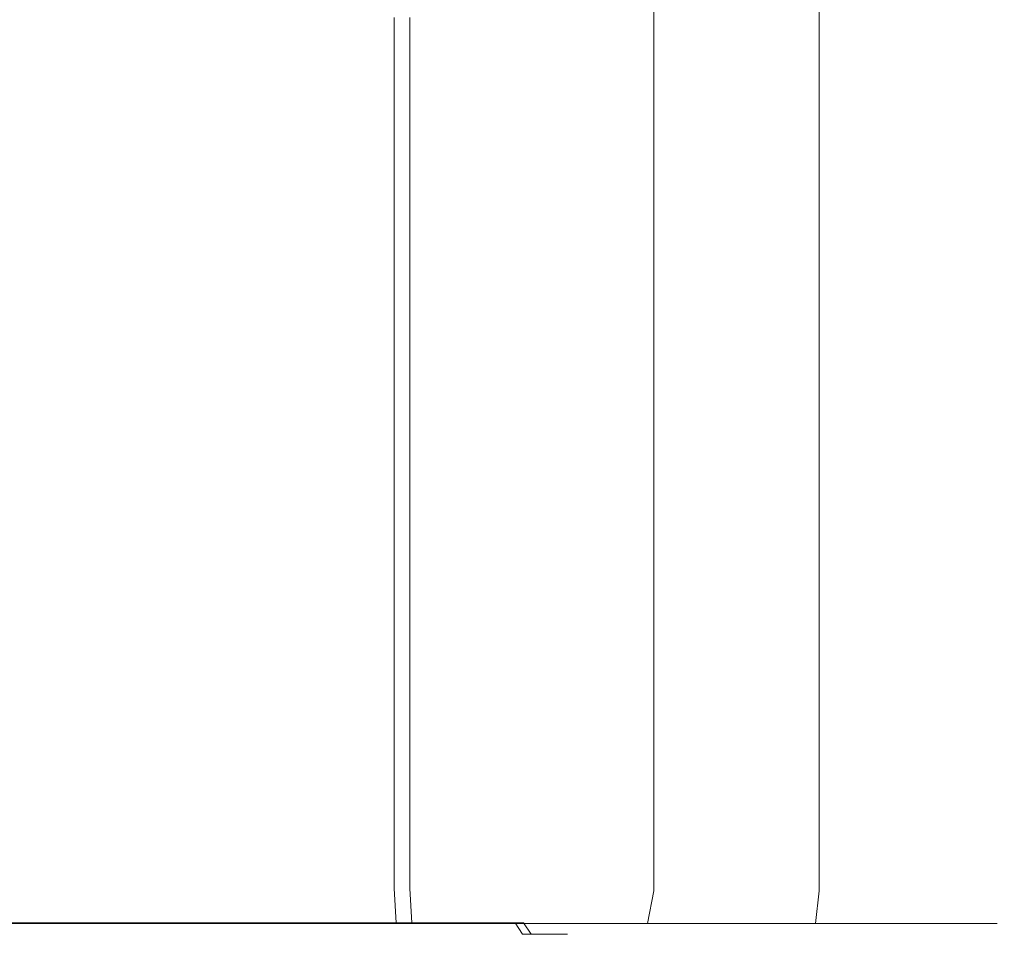
# Model space of a CAD drawing. Extents: x -977 to 0, y -803 to 0.
# Drawn here: x -9 to 0, y -642 to -634 of the extents above; entities that cross this region are included whole.
import ezdxf

# ---------------------------------------------------------------- set-up
doc = ezdxf.new("R2010")
doc.units = 0
doc.header["$LTSCALE"] = 500
doc.header["$MEASUREMENT"] = 0
doc.layers.add('CHROM', color=253, linetype='Continuous')

msp = doc.modelspace()

# ---------------------------------------------------------------- linework, layer by layer
at = {"layer": 'CHROM', "lineweight": 0}
for points, invisible_edges in [([(-11.3303, -633.8552, 1883.343), (-11.3303, -628.3412, 1883.343), (-6.5113, -628.3412, 1883.457), (-6.5113, -633.8552, 1883.457)], 15), ([(-8.2363, -633.8552, 1909.554), (-8.2363, -628.3412, 1909.554), (-10.7053, -628.3412, 1909.84), (-10.7053, -633.8552, 1909.84)], 15), ([(-8.2363, -633.8552, 1909.554), (-6.3953, -633.8552, 1908.998), (-6.3953, -628.3412, 1908.998), (-8.2363, -628.3412, 1909.554)], 15), ([(-4.0003, -633.8552, 1883.8019), (-6.5113, -633.8552, 1883.457), (-6.5113, -628.3412, 1883.457), (-4.0003, -628.3412, 1883.8019)], 15), ([(-4.7003, -633.8552, 1908.09), (-4.7003, -628.3412, 1908.09), (-6.3953, -628.3412, 1908.998), (-6.3953, -633.8552, 1908.998)], 15), ([(-4.7003, -633.8552, 1908.09), (-3.2133, -633.8552, 1906.871), (-3.2133, -628.3412, 1906.871), (-4.7003, -628.3412, 1908.09)], 13), ([(-4.0003, -633.8552, 1883.8019), (-4.0003, -628.3412, 1883.8019), (-2.7643, -628.3412, 1884.3659), (-2.7643, -633.8552, 1884.3659)], 15), ([(-1.9944, -633.8552, 1905.384), (-1.9944, -628.3412, 1905.384), (-3.2133, -628.3412, 1906.871), (-3.2133, -633.8552, 1906.871)], 15), ([(-1.7683, -633.8552, 1885.137), (-2.7643, -633.8552, 1884.3659), (-2.7643, -628.3412, 1884.3659), (-1.7683, -628.3412, 1885.137)], 7), ([(-1.9944, -633.8552, 1905.384), (-1.0863, -633.8552, 1903.6889), (-1.0863, -628.3412, 1903.6889), (-1.9944, -628.3412, 1905.384)], 15), ([(-1.7683, -633.8552, 1885.137), (-1.7683, -628.3412, 1885.137), (-1.0193, -628.3412, 1886.045), (-1.0193, -633.8552, 1886.045)], 15), ([(-0.5303, -633.8552, 1901.848), (-0.5303, -628.3412, 1901.848), (-1.0863, -628.3412, 1903.6889), (-1.0863, -633.8552, 1903.6889)], 15), ([(-0.5213, -633.8552, 1887.018), (-1.0193, -633.8552, 1886.045), (-1.0193, -628.3412, 1886.045), (-0.5213, -628.3412, 1887.018)], 15), ([(-0.5303, -633.8552, 1901.848), (-0.2442, -633.8552, 1898.924), (-0.2442, -628.3412, 1898.924), (-0.5303, -628.3412, 1901.848)], 15), ([(-0.5213, -633.8552, 1887.018), (-0.5213, -628.3412, 1887.018), (-0.2423, -628.3412, 1889.262), (-0.2423, -633.8552, 1889.262)], 15), ([(-0.1493, -633.8552, 1893.9799), (-0.1493, -628.3412, 1893.9799), (-0.2442, -628.3412, 1898.924), (-0.2442, -633.8552, 1898.924)], 15), ([(-0.1493, -633.8552, 1893.9799), (-0.2423, -633.8552, 1889.262), (-0.2423, -628.3412, 1889.262), (-0.1493, -628.3412, 1893.9799)], 15), ([(-8.6653, -633.8152, 1905.232), (-8.6653, -639.3292, 1905.232), (-9.6223, -639.3292, 1905.252), (-9.6223, -633.8152, 1905.252)], 15), ([(-8.8672, -633.8152, 1886.9929), (-8.8672, -639.3292, 1886.9929), (-7.9233, -639.3292, 1887.15), (-7.9233, -633.8152, 1887.15)], 15), ([(-8.6653, -633.8152, 1905.232), (-7.7283, -633.8152, 1905.0389), (-7.7283, -639.3292, 1905.0389), (-8.6653, -639.3292, 1905.232)], 15), ([(-7.0253, -633.8152, 1887.4789), (-7.9233, -633.8152, 1887.15), (-7.9233, -639.3292, 1887.15), (-7.0253, -639.3292, 1887.4789)], 15), ([(-6.8433, -633.8152, 1904.675), (-6.8433, -639.3292, 1904.675), (-7.7283, -639.3292, 1905.0389), (-7.7283, -633.8152, 1905.0389)], 15), ([(-7.0253, -633.8152, 1887.4789), (-7.0253, -639.3292, 1887.4789), (-6.2012, -639.3292, 1887.9659), (-6.2012, -633.8152, 1887.9659)], 15), ([(-6.8433, -633.8152, 1904.675), (-6.0392, -633.8152, 1904.156), (-6.0392, -639.3292, 1904.156), (-6.8433, -639.3292, 1904.675)], 15), ([(-5.4823, -633.8152, 1888.5969), (-6.2012, -633.8152, 1887.9659), (-6.2012, -639.3292, 1887.9659), (-5.4823, -639.3292, 1888.5969)], 15), ([(-5.3453, -633.8152, 1903.497), (-5.3453, -639.3292, 1903.497), (-6.0392, -639.3292, 1904.156), (-6.0392, -633.8152, 1904.156)], 14), ([(-5.4823, -633.8152, 1888.5969), (-5.4823, -639.3292, 1888.5969), (-4.8903, -639.3292, 1889.349), (-4.8903, -633.8152, 1889.349)], 14), ([(-5.3453, -633.8152, 1903.497), (-4.7833, -633.8152, 1902.723), (-4.7833, -639.3292, 1902.723), (-5.3453, -639.3292, 1903.497)], 15), ([(-4.4473, -633.8152, 1890.197), (-4.8903, -633.8152, 1889.349), (-4.8903, -639.3292, 1889.349), (-4.4473, -639.3292, 1890.197)], 15), ([(-4.3742, -633.8152, 1901.858), (-4.3742, -639.3292, 1901.858), (-4.7833, -639.3292, 1902.723), (-4.7833, -633.8152, 1902.723)], 15), ([(-4.4473, -633.8152, 1890.197), (-4.4473, -639.3292, 1890.197), (-4.1673, -639.3292, 1892.101), (-4.1673, -633.8152, 1892.101)], 15), ([(-4.3742, -633.8152, 1901.858), (-4.1303, -633.8152, 1899.943), (-4.1303, -639.3292, 1899.943), (-4.3742, -639.3292, 1901.858)], 15), ([(-4.0613, -633.8152, 1896.0209), (-4.1673, -633.8152, 1892.101), (-4.1673, -639.3292, 1892.101), (-4.0613, -639.3292, 1896.0209)], 15), ([(-4.0613, -633.8152, 1896.0209), (-4.0613, -639.3292, 1896.0209), (-4.1303, -639.3292, 1899.943), (-4.1303, -633.8152, 1899.943)], 15), ([(-11.3303, -633.8552, 1883.343), (-6.5113, -633.8552, 1883.457), (-6.5113, -639.3642, 1883.457), (-11.3303, -639.3642, 1883.343)], 15), ([(-8.2363, -633.8552, 1909.554), (-10.7053, -633.8552, 1909.84), (-10.7053, -639.3642, 1909.84), (-8.2363, -639.3642, 1909.554)], 15), ([(-8.2363, -633.8552, 1909.554), (-8.2363, -639.3642, 1909.554), (-6.3953, -639.3642, 1908.998), (-6.3953, -633.8552, 1908.998)], 15), ([(-4.0003, -633.8552, 1883.8019), (-4.0003, -639.3642, 1883.8019), (-6.5113, -639.3642, 1883.457), (-6.5113, -633.8552, 1883.457)], 15), ([(-4.7003, -633.8552, 1908.09), (-6.3953, -633.8552, 1908.998), (-6.3953, -639.3642, 1908.998), (-4.7003, -639.3642, 1908.09)], 15), ([(-4.7003, -633.8552, 1908.09), (-4.7003, -639.3642, 1908.09), (-3.2133, -639.3642, 1906.8711), (-3.2133, -633.8552, 1906.871)], 11), ([(-4.0003, -633.8552, 1883.8019), (-2.7643, -633.8552, 1884.3659), (-2.7643, -639.3642, 1884.3659), (-4.0003, -639.3642, 1883.8019)], 15), ([(-1.9944, -633.8552, 1905.384), (-3.2133, -633.8552, 1906.871), (-3.2133, -639.3642, 1906.8711), (-1.9944, -639.3642, 1905.384)], 15), ([(-1.7683, -633.8552, 1885.137), (-1.7683, -639.3642, 1885.137), (-2.7643, -639.3642, 1884.3659), (-2.7643, -633.8552, 1884.3659)], 14), ([(-1.9944, -633.8552, 1905.384), (-1.9944, -639.3642, 1905.384), (-1.0863, -639.3642, 1903.6889), (-1.0863, -633.8552, 1903.6889)], 15), ([(-1.7683, -633.8552, 1885.137), (-1.0193, -633.8552, 1886.045), (-1.0193, -639.3642, 1886.045), (-1.7683, -639.3642, 1885.137)], 15), ([(-0.5303, -633.8552, 1901.848), (-1.0863, -633.8552, 1903.6889), (-1.0863, -639.3642, 1903.6889), (-0.5303, -639.3642, 1901.848)], 15), ([(-0.5213, -633.8552, 1887.018), (-0.5213, -639.3642, 1887.018), (-1.0193, -639.3642, 1886.045), (-1.0193, -633.8552, 1886.045)], 15), ([(-0.5303, -633.8552, 1901.848), (-0.5303, -639.3642, 1901.848), (-0.2442, -639.3642, 1898.924), (-0.2442, -633.8552, 1898.924)], 15), ([(-0.5213, -633.8552, 1887.018), (-0.2423, -633.8552, 1889.262), (-0.2423, -639.3642, 1889.262), (-0.5213, -639.3642, 1887.018)], 15), ([(-0.1493, -633.8552, 1893.9799), (-0.2442, -633.8552, 1898.924), (-0.2442, -639.3642, 1898.924), (-0.1493, -639.3642, 1893.9799)], 15), ([(-0.1493, -633.8552, 1893.9799), (-0.1493, -639.3642, 1893.9799), (-0.2423, -639.3642, 1889.262), (-0.2423, -633.8552, 1889.262)], 15), ([(-11.3303, -641.4542, 1883.343), (-11.3303, -639.3642, 1883.343), (-6.5113, -639.3642, 1883.457), (-6.5113, -641.4542, 1883.457)], 15), ([(-8.2363, -641.4542, 1909.554), (-8.2363, -639.3642, 1909.554), (-10.7053, -639.3642, 1909.84), (-10.7053, -641.4542, 1909.84)], 15), ([(-8.6653, -641.4342, 1905.232), (-9.6223, -641.4342, 1905.252), (-9.6223, -639.3292, 1905.252), (-8.6653, -639.3292, 1905.232)], 15), ([(-8.8672, -641.4342, 1886.9929), (-7.9233, -641.4342, 1887.15), (-7.9233, -639.3292, 1887.15), (-8.8672, -639.3292, 1886.9929)], 15), ([(-8.6653, -641.4342, 1905.232), (-8.6653, -639.3292, 1905.232), (-7.7283, -639.3292, 1905.0389), (-7.7283, -641.4342, 1905.0389)], 15), ([(-8.2363, -641.4542, 1909.554), (-6.3953, -641.4542, 1908.998), (-6.3953, -639.3642, 1908.998), (-8.2363, -639.3642, 1909.554)], 15), ([(-7.0253, -641.4342, 1887.4789), (-7.0253, -639.3292, 1887.4789), (-7.9233, -639.3292, 1887.15), (-7.9233, -641.4342, 1887.15)], 15), ([(-6.8433, -641.4342, 1904.675), (-7.7283, -641.4342, 1905.0389), (-7.7283, -639.3292, 1905.0389), (-6.8433, -639.3292, 1904.675)], 15), ([(-7.0253, -641.4342, 1887.4789), (-6.2012, -641.4342, 1887.9659), (-6.2012, -639.3292, 1887.9659), (-7.0253, -639.3292, 1887.4789)], 15), ([(-6.8433, -641.4342, 1904.675), (-6.8433, -639.3292, 1904.675), (-6.0392, -639.3292, 1904.156), (-6.0392, -641.4342, 1904.156)], 15), ([(-4.0003, -641.4542, 1883.8019), (-6.5113, -641.4542, 1883.457), (-6.5113, -639.3642, 1883.457), (-4.0003, -639.3642, 1883.8019)], 15), ([(-4.7003, -641.4542, 1908.09), (-4.7003, -639.3642, 1908.09), (-6.3953, -639.3642, 1908.998), (-6.3953, -641.4542, 1908.998)], 15), ([(-5.4823, -641.4342, 1888.5969), (-5.4823, -639.3292, 1888.5969), (-6.2012, -639.3292, 1887.9659), (-6.2012, -641.4342, 1887.9659)], 15), ([(-5.3453, -641.4342, 1903.497), (-6.0392, -641.4342, 1904.156), (-6.0392, -639.3292, 1904.156), (-5.3453, -639.3292, 1903.497)], 7), ([(-5.4823, -641.4342, 1888.5969), (-4.8903, -641.4342, 1889.349), (-4.8903, -639.3292, 1889.349), (-5.4823, -639.3292, 1888.5969)], 7), ([(-5.3453, -641.4342, 1903.497), (-5.3453, -639.3292, 1903.497), (-4.7833, -639.3292, 1902.723), (-4.7833, -641.4342, 1902.723)], 15), ([(-4.4473, -641.4342, 1890.197), (-4.4473, -639.3292, 1890.197), (-4.8903, -639.3292, 1889.349), (-4.8903, -641.4342, 1889.349)], 15), ([(-4.3742, -641.4342, 1901.858), (-4.7833, -641.4342, 1902.723), (-4.7833, -639.3292, 1902.723), (-4.3742, -639.3292, 1901.858)], 15), ([(-4.7003, -641.4542, 1908.09), (-3.2133, -641.4542, 1906.8711), (-3.2133, -639.3642, 1906.8711), (-4.7003, -639.3642, 1908.09)], 13), ([(-4.4473, -641.4342, 1890.197), (-4.1673, -641.4342, 1892.101), (-4.1673, -639.3292, 1892.101), (-4.4473, -639.3292, 1890.197)], 15), ([(-4.3742, -641.4342, 1901.858), (-4.3742, -639.3292, 1901.858), (-4.1303, -639.3292, 1899.943), (-4.1303, -641.4342, 1899.943)], 15), ([(-4.0613, -641.4342, 1896.0209), (-4.0613, -639.3292, 1896.0209), (-4.1673, -639.3292, 1892.101), (-4.1673, -641.4342, 1892.101)], 15), ([(-4.0613, -641.4342, 1896.0209), (-4.1303, -641.4342, 1899.943), (-4.1303, -639.3292, 1899.943), (-4.0613, -639.3292, 1896.0209)], 15), ([(-4.0003, -641.4542, 1883.8019), (-4.0003, -639.3642, 1883.8019), (-2.7643, -639.3642, 1884.3659), (-2.7643, -641.4542, 1884.3659)], 15), ([(-1.9944, -641.4542, 1905.384), (-1.9944, -639.3642, 1905.384), (-3.2133, -639.3642, 1906.8711), (-3.2133, -641.4542, 1906.8711)], 15), ([(-1.7683, -641.4542, 1885.137), (-2.7643, -641.4542, 1884.3659), (-2.7643, -639.3642, 1884.3659), (-1.7683, -639.3642, 1885.137)], 7), ([(-1.9944, -641.4542, 1905.384), (-1.0863, -641.4542, 1903.6889), (-1.0863, -639.3642, 1903.6889), (-1.9944, -639.3642, 1905.384)], 15), ([(-1.7683, -641.4542, 1885.137), (-1.7683, -639.3642, 1885.137), (-1.0193, -639.3642, 1886.045), (-1.0193, -641.4542, 1886.045)], 15), ([(-0.5303, -641.4542, 1901.848), (-0.5303, -639.3642, 1901.848), (-1.0863, -639.3642, 1903.6889), (-1.0863, -641.4542, 1903.6889)], 15), ([(-0.5213, -641.4542, 1887.018), (-1.0193, -641.4542, 1886.045), (-1.0193, -639.3642, 1886.045), (-0.5213, -639.3642, 1887.018)], 15), ([(-0.5303, -641.4542, 1901.848), (-0.2442, -641.4542, 1898.924), (-0.2442, -639.3642, 1898.924), (-0.5303, -639.3642, 1901.848)], 15), ([(-0.5213, -641.4542, 1887.018), (-0.5213, -639.3642, 1887.018), (-0.2423, -639.3642, 1889.262), (-0.2423, -641.4542, 1889.262)], 15), ([(-0.1493, -641.4542, 1893.9799), (-0.1493, -639.3642, 1893.9799), (-0.2442, -639.3642, 1898.924), (-0.2442, -641.4542, 1898.924)], 15), ([(-0.1493, -641.4542, 1893.9799), (-0.2423, -641.4542, 1889.262), (-0.2423, -639.3642, 1889.262), (-0.1493, -639.3642, 1893.9799)], 15), ([(-11.3303, -641.4542, 1883.343), (-6.5113, -641.4542, 1883.457), (-6.5113, -641.7392, 1883.52), (-11.3303, -641.7392, 1883.405)], 15), ([(-8.2363, -641.4542, 1909.554), (-10.7053, -641.4542, 1909.84), (-10.7053, -641.7392, 1909.7769), (-8.2363, -641.7392, 1909.492)], 15), ([(-8.6653, -641.4342, 1905.232), (-8.6623, -641.7342, 1905.272), (-9.6233, -641.7342, 1905.2919), (-9.6223, -641.4342, 1905.252)], 15), ([(-8.8672, -641.4342, 1886.9929), (-8.8663, -641.7342, 1886.951), (-7.9173, -641.7342, 1887.108), (-7.9233, -641.4342, 1887.15)], 15), ([(-8.6653, -641.4342, 1905.232), (-7.7283, -641.4342, 1905.0389), (-7.7213, -641.7342, 1905.0779), (-8.6623, -641.7342, 1905.272)], 15), ([(-8.2363, -641.4542, 1909.554), (-8.2363, -641.7392, 1909.492), (-6.4033, -641.7392, 1908.9429), (-6.3953, -641.4542, 1908.998)], 15), ([(-7.0253, -641.4342, 1887.4789), (-7.9233, -641.4342, 1887.15), (-7.9173, -641.7342, 1887.108), (-7.0153, -641.7342, 1887.4389)], 15), ([(-6.8433, -641.4342, 1904.675), (-6.8323, -641.7342, 1904.713), (-7.7213, -641.7342, 1905.0779), (-7.7283, -641.4342, 1905.0389)], 15), ([(-7.0253, -641.4342, 1887.4789), (-7.0153, -641.7342, 1887.4389), (-6.1873, -641.7342, 1887.9279), (-6.2012, -641.4342, 1887.9659)], 15), ([(-6.8433, -641.4342, 1904.675), (-6.0392, -641.4342, 1904.156), (-6.0253, -641.7342, 1904.1909), (-6.8323, -641.7342, 1904.713)], 15), ([(-4.0003, -641.4542, 1883.8019), (-4.0003, -641.7392, 1883.865), (-6.5113, -641.7392, 1883.52), (-6.5113, -641.4542, 1883.457)], 15), ([(-4.7003, -641.4542, 1908.09), (-6.3953, -641.4542, 1908.998), (-6.4033, -641.7392, 1908.9429), (-4.7324, -641.7392, 1908.0579)], 15), ([(-5.4823, -641.4342, 1888.5969), (-6.2012, -641.4342, 1887.9659), (-6.1873, -641.7342, 1887.9279), (-5.4653, -641.7342, 1888.562)], 15), ([(-5.3453, -641.4342, 1903.497), (-5.3283, -641.7342, 1903.5289), (-6.0253, -641.7342, 1904.1909), (-6.0392, -641.4342, 1904.156)], 14), ([(-5.4823, -641.4342, 1888.5969), (-5.4653, -641.7342, 1888.562), (-4.8703, -641.7342, 1889.317), (-4.8903, -641.4342, 1889.349)], 14), ([(-5.3453, -641.4342, 1903.497), (-4.7833, -641.4342, 1902.723), (-4.7633, -641.7342, 1902.752), (-5.3283, -641.7342, 1903.5289)], 15), ([(-4.4473, -641.4342, 1890.197), (-4.8903, -641.4342, 1889.349), (-4.8703, -641.7342, 1889.317), (-4.4263, -641.7342, 1890.1689)], 15), ([(-4.3742, -641.4342, 1901.858), (-4.3523, -641.7342, 1901.883), (-4.7633, -641.7342, 1902.752), (-4.7833, -641.4342, 1902.723)], 15), ([(-4.7003, -641.4542, 1908.09), (-4.7324, -641.7392, 1908.0579), (-3.2673, -641.7392, 1906.863), (-3.2133, -641.4542, 1906.8711)], 11), ([(-4.4473, -641.4342, 1890.197), (-4.4263, -641.7342, 1890.1689), (-4.1443, -641.7342, 1892.082), (-4.1673, -641.4342, 1892.101)], 15), ([(-4.3742, -641.4342, 1901.858), (-4.1303, -641.4342, 1899.943), (-4.1063, -641.7342, 1899.959), (-4.3523, -641.7342, 1901.883)], 15), ([(-4.0613, -641.4342, 1896.0209), (-4.1673, -641.4342, 1892.101), (-4.1443, -641.7342, 1892.082), (-4.0372, -641.7342, 1896.019)], 15), ([(-4.0613, -641.4342, 1896.0209), (-4.0372, -641.7342, 1896.019), (-4.1063, -641.7342, 1899.959), (-4.1303, -641.4342, 1899.943)], 15), ([(-4.0003, -641.4542, 1883.8019), (-2.7643, -641.4542, 1884.3659), (-2.7723, -641.7392, 1884.4199), (-4.0003, -641.7392, 1883.865)], 15), ([(-1.9944, -641.4542, 1905.384), (-3.2133, -641.4542, 1906.8711), (-3.2673, -641.7392, 1906.863), (-2.0573, -641.7392, 1905.384)], 15), ([(-1.7683, -641.4542, 1885.137), (-1.8003, -641.7392, 1885.168), (-2.7723, -641.7392, 1884.4199), (-2.7643, -641.4542, 1884.3659)], 14), ([(-1.9944, -641.4542, 1905.384), (-2.0573, -641.7392, 1905.384), (-1.1493, -641.7392, 1903.6889), (-1.0863, -641.4542, 1903.6889)], 15), ([(-1.7683, -641.4542, 1885.137), (-1.0193, -641.4542, 1886.045), (-1.0743, -641.7392, 1886.053), (-1.8003, -641.7392, 1885.168)], 15), ([(-0.5303, -641.4542, 1901.848), (-1.0863, -641.4542, 1903.6889), (-1.1493, -641.7392, 1903.6889), (-0.5923, -641.7392, 1901.848)], 15), ([(-0.5213, -641.4542, 1887.018), (-0.5843, -641.7392, 1887.018), (-1.0743, -641.7392, 1886.053), (-1.0193, -641.4542, 1886.045)], 15), ([(-0.5303, -641.4542, 1901.848), (-0.5923, -641.7392, 1901.848), (-0.3073, -641.7392, 1898.924), (-0.2442, -641.4542, 1898.924)], 15), ([(-0.5213, -641.4542, 1887.018), (-0.2423, -641.4542, 1889.262), (-0.3053, -641.7392, 1889.262), (-0.5843, -641.7392, 1887.018)], 15), ([(-0.1493, -641.4542, 1893.9799), (-0.2442, -641.4542, 1898.924), (-0.3073, -641.7392, 1898.924), (-0.2123, -641.7392, 1893.9799)], 15), ([(-0.1493, -641.4542, 1893.9799), (-0.2123, -641.7392, 1893.9799), (-0.3053, -641.7392, 1889.262), (-0.2423, -641.4542, 1889.262)], 15), ([(-8.6553, -641.8343, 1905.393), (-9.6293, -641.8343, 1905.4129), (-9.6233, -641.7342, 1905.2919), (-8.6623, -641.7342, 1905.272)], 11), ([(-8.8603, -641.8343, 1886.8239), (-7.8993, -641.8343, 1886.9829), (-7.9173, -641.7342, 1887.108), (-8.8663, -641.7342, 1886.951)], 11), ([(-8.6553, -641.8343, 1905.393), (-8.6623, -641.7342, 1905.272), (-7.7213, -641.7342, 1905.0779), (-7.7003, -641.8343, 1905.196)], 13), ([(-6.9853, -641.8343, 1887.3179), (-7.0153, -641.7342, 1887.4389), (-7.9173, -641.7342, 1887.108), (-7.8993, -641.8343, 1886.9829)], 13), ([(-6.7993, -641.8343, 1904.825), (-7.7003, -641.8343, 1905.196), (-7.7213, -641.7342, 1905.0779), (-6.8323, -641.7342, 1904.713)], 11), ([(-6.9853, -641.8343, 1887.3179), (-6.1463, -641.8343, 1887.814), (-6.1873, -641.7342, 1887.9279), (-7.0153, -641.7342, 1887.4389)], 11), ([(-6.7993, -641.8343, 1904.825), (-6.8323, -641.7342, 1904.713), (-6.0253, -641.7342, 1904.1909), (-5.9813, -641.8343, 1904.297)], 13), ([(-5.4143, -641.8343, 1888.457), (-5.4653, -641.7342, 1888.562), (-6.1873, -641.7342, 1887.9279), (-6.1463, -641.8343, 1887.814)], 13), ([(-5.2753, -641.8343, 1903.626), (-5.9813, -641.8343, 1904.297), (-6.0253, -641.7342, 1904.1909), (-5.3283, -641.7342, 1903.5289)], 11), ([(-5.4143, -641.8343, 1888.457), (-4.8113, -641.8343, 1889.2219), (-4.8703, -641.7342, 1889.317), (-5.4653, -641.7342, 1888.562)], 11), ([(-5.2753, -641.8343, 1903.626), (-5.3283, -641.7342, 1903.5289), (-4.7633, -641.7342, 1902.752), (-4.7023, -641.8343, 1902.838)], 13), ([(-4.3613, -641.8343, 1890.0859), (-4.4263, -641.7342, 1890.1689), (-4.8703, -641.7342, 1889.317), (-4.8113, -641.8343, 1889.2219)], 13), ([(-4.2863, -641.8343, 1901.9569), (-4.7023, -641.8343, 1902.838), (-4.7633, -641.7342, 1902.752), (-4.3523, -641.7342, 1901.883)], 3), ([(-4.3613, -641.8343, 1890.0859), (-4.0753, -641.8343, 1892.0239), (-4.1443, -641.7342, 1892.082), (-4.4263, -641.7342, 1890.1689)], 7), ([(-4.2863, -641.8343, 1901.9569), (-4.3523, -641.7342, 1901.883), (-4.1063, -641.7342, 1899.959), (-4.0372, -641.8343, 1900.008)], 15), ([(-3.9673, -641.8343, 1896.015), (-4.0372, -641.7342, 1896.019), (-4.1443, -641.7342, 1892.082), (-4.0753, -641.8343, 1892.0239)], 15), ([(-3.9673, -641.8343, 1896.015), (-4.0372, -641.8343, 1900.008), (-4.1063, -641.7342, 1899.959), (-4.0372, -641.7342, 1896.019)], 15), ([(-11.3303, -641.8343, 1883.593), (-11.3303, -641.7392, 1883.405), (-6.5113, -641.7392, 1883.52), (-6.5113, -641.8343, 1883.707)], 13), ([(-8.2363, -641.8343, 1909.3039), (-8.2363, -641.7392, 1909.492), (-10.7053, -641.7392, 1909.7769), (-10.7053, -641.8343, 1909.59)], 13), ([(-8.2363, -641.8343, 1909.3039), (-6.4263, -641.8343, 1908.7789), (-6.4033, -641.7392, 1908.9429), (-8.2363, -641.7392, 1909.492)], 11), ([(-4.0003, -641.8343, 1884.0519), (-6.5113, -641.8343, 1883.707), (-6.5113, -641.7392, 1883.52), (-4.0003, -641.7392, 1883.865)], 11), ([(-4.8253, -641.8343, 1907.965), (-4.7324, -641.7392, 1908.0579), (-6.4033, -641.7392, 1908.9429), (-6.4263, -641.8343, 1908.7789)], 13), ([(-4.8253, -641.8343, 1907.965), (-3.4313, -641.8343, 1906.84), (-3.2673, -641.7392, 1906.863), (-4.7324, -641.7392, 1908.0579)], 11), ([(-4.0003, -641.8343, 1884.0519), (-4.0003, -641.7392, 1883.865), (-2.7723, -641.7392, 1884.4199), (-2.7953, -641.8343, 1884.584)], 13), ([(-2.2443, -641.8343, 1905.384), (-2.0573, -641.7392, 1905.384), (-3.2673, -641.7392, 1906.863), (-3.4313, -641.8343, 1906.84)], 13), ([(-1.8933, -641.8343, 1885.2619), (-2.7953, -641.8343, 1884.584), (-2.7723, -641.7392, 1884.4199), (-1.8003, -641.7392, 1885.168)], 11), ([(-2.2443, -641.8343, 1905.384), (-1.3363, -641.8343, 1903.6889), (-1.1493, -641.7392, 1903.6889), (-2.0573, -641.7392, 1905.384)], 11), ([(-1.8933, -641.8343, 1885.2619), (-1.8003, -641.7392, 1885.168), (-1.0743, -641.7392, 1886.053), (-1.2383, -641.8343, 1886.076)], 13), ([(-0.7803, -641.8343, 1901.848), (-0.5923, -641.7392, 1901.848), (-1.1493, -641.7392, 1903.6889), (-1.3363, -641.8343, 1903.6889)], 13), ([(-0.7713, -641.8343, 1887.018), (-1.2383, -641.8343, 1886.076), (-1.0743, -641.7392, 1886.053), (-0.5843, -641.7392, 1887.018)], 11), ([(-0.7803, -641.8343, 1901.848), (-0.4943, -641.8343, 1898.924), (-0.3073, -641.7392, 1898.924), (-0.5923, -641.7392, 1901.848)], 11), ([(-0.7713, -641.8343, 1887.018), (-0.5843, -641.7392, 1887.018), (-0.3053, -641.7392, 1889.262), (-0.4923, -641.8343, 1889.262)], 13), ([(-0.3993, -641.8343, 1893.9799), (-0.2123, -641.7392, 1893.9799), (-0.3073, -641.7392, 1898.924), (-0.4943, -641.8343, 1898.924)], 13), ([(-0.3993, -641.8343, 1893.9799), (-0.4923, -641.8343, 1889.262), (-0.3053, -641.7392, 1889.262), (-0.2123, -641.7392, 1893.9799)], 11), ([(-11.3303, -641.8343, 1883.593), (-6.5113, -641.8343, 1883.707), (-6.6753, -641.8343, 1884.2109), (-11.0193, -641.8343, 1884.089)], 15), ([(-10.0853, -641.8343, 1885.0789), (-11.0193, -641.8343, 1884.089), (-6.6753, -641.8343, 1884.2109), (-7.1693, -641.8343, 1885.22)], 15), ([(-8.2363, -641.8343, 1909.3039), (-10.7053, -641.8343, 1909.59), (-10.5732, -641.8343, 1908.9719), (-8.2843, -641.8343, 1908.7189)], 15), ([(-8.4293, -641.8343, 1907.465), (-8.2843, -641.8343, 1908.7189), (-10.5732, -641.8343, 1908.9719), (-10.1774, -641.8343, 1907.6179)], 15), ([(-8.4293, -641.8343, 1907.465), (-10.1774, -641.8343, 1907.6179), (-9.7793, -641.8343, 1906.286), (-8.5773, -641.8343, 1906.232)], 15), ([(-10.0853, -641.8343, 1885.0789), (-7.1693, -641.8343, 1885.22), (-7.6693, -641.8343, 1886.2089), (-9.1533, -641.8343, 1886.049)], 15), ([(-8.6343, -641.8343, 1905.7139), (-8.5773, -641.8343, 1906.232), (-9.7793, -641.8343, 1906.286), (-9.6423, -641.8343, 1905.735)], 15), ([(-8.6343, -641.8343, 1905.7139), (-9.6423, -641.8343, 1905.735), (-9.6353, -641.8343, 1905.574), (-8.6443, -641.8343, 1905.554)], 15), ([(-8.6553, -641.8343, 1905.393), (-8.6443, -641.8343, 1905.554), (-9.6353, -641.8343, 1905.574), (-9.6293, -641.8343, 1905.4129)], 15), ([(-8.8473, -641.8343, 1886.485), (-9.1533, -641.8343, 1886.049), (-7.6693, -641.8343, 1886.2089), (-7.8523, -641.8343, 1886.65)], 15), ([(-8.8603, -641.8343, 1886.8239), (-8.8542, -641.8343, 1886.655), (-7.8763, -641.8343, 1886.817), (-7.8993, -641.8343, 1886.9829)], 15), ([(-8.8473, -641.8343, 1886.485), (-7.8523, -641.8343, 1886.65), (-7.8763, -641.8343, 1886.817), (-8.8542, -641.8343, 1886.655)], 15), ([(-8.6553, -641.8343, 1905.393), (-7.7003, -641.8343, 1905.196), (-7.6732, -641.8343, 1905.353), (-8.6443, -641.8343, 1905.554)], 15), ([(-8.6343, -641.8343, 1905.7139), (-8.6443, -641.8343, 1905.554), (-7.6732, -641.8343, 1905.353), (-7.6463, -641.8343, 1905.5099)], 15), ([(-8.6343, -641.8343, 1905.7139), (-7.6463, -641.8343, 1905.5099), (-7.4802, -641.8343, 1905.99), (-8.5773, -641.8343, 1906.232)], 15), ([(-8.4293, -641.8343, 1907.465), (-8.5773, -641.8343, 1906.232), (-7.4802, -641.8343, 1905.99), (-7.0383, -641.8343, 1907.114)], 15), ([(-8.4293, -641.8343, 1907.465), (-7.0383, -641.8343, 1907.114), (-6.5954, -641.8343, 1908.253), (-8.2843, -641.8343, 1908.7189)], 15), ([(-8.2363, -641.8343, 1909.3039), (-8.2843, -641.8343, 1908.7189), (-6.5954, -641.8343, 1908.253), (-6.4263, -641.8343, 1908.7789)], 15), ([(-6.9853, -641.8343, 1887.3179), (-7.8993, -641.8343, 1886.9829), (-7.8763, -641.8343, 1886.817), (-6.9443, -641.8343, 1887.158)], 15), ([(-6.9043, -641.8343, 1886.997), (-6.9443, -641.8343, 1887.158), (-7.8763, -641.8343, 1886.817), (-7.8523, -641.8343, 1886.65)], 15), ([(-6.9043, -641.8343, 1886.997), (-7.8523, -641.8343, 1886.65), (-7.6693, -641.8343, 1886.2089), (-6.5163, -641.8343, 1886.56)], 15), ([(-6.7993, -641.8343, 1904.825), (-6.7563, -641.8343, 1904.9759), (-7.6732, -641.8343, 1905.353), (-7.7003, -641.8343, 1905.196)], 15), ([(-6.7133, -641.8343, 1905.127), (-7.6463, -641.8343, 1905.5099), (-7.6732, -641.8343, 1905.353), (-6.7563, -641.8343, 1904.9759)], 15), ([(-5.4323, -641.8343, 1885.569), (-6.5163, -641.8343, 1886.56), (-7.6693, -641.8343, 1886.2089), (-7.1693, -641.8343, 1885.22)], 15), ([(-6.7133, -641.8343, 1905.127), (-6.4653, -641.8343, 1905.5601), (-7.4802, -641.8343, 1905.99), (-7.6463, -641.8343, 1905.5099)], 15), ([(-5.8102, -641.8343, 1906.559), (-7.0383, -641.8343, 1907.114), (-7.4802, -641.8343, 1905.99), (-6.4653, -641.8343, 1905.5601)], 15), ([(-5.4323, -641.8343, 1885.569), (-7.1693, -641.8343, 1885.22), (-6.6753, -641.8343, 1884.2109), (-4.3583, -641.8343, 1884.556)], 15), ([(-5.8102, -641.8343, 1906.559), (-5.1343, -641.8343, 1907.551), (-6.5954, -641.8343, 1908.253), (-7.0383, -641.8343, 1907.114)], 15), ([(-6.9853, -641.8343, 1887.3179), (-6.9443, -641.8343, 1887.158), (-6.0913, -641.8343, 1887.6619), (-6.1463, -641.8343, 1887.814)], 15), ([(-6.9043, -641.8343, 1886.997), (-6.0363, -641.8343, 1887.5099), (-6.0913, -641.8343, 1887.6619), (-6.9443, -641.8343, 1887.158)], 15), ([(-6.9043, -641.8343, 1886.997), (-6.5163, -641.8343, 1886.56), (-5.6003, -641.8343, 1887.077), (-6.0363, -641.8343, 1887.5099)], 15), ([(-6.7993, -641.8343, 1904.825), (-5.9813, -641.8343, 1904.297), (-5.9233, -641.8343, 1904.4379), (-6.7563, -641.8343, 1904.9759)], 15), ([(-6.7133, -641.8343, 1905.127), (-6.7563, -641.8343, 1904.9759), (-5.9233, -641.8343, 1904.4379), (-5.8653, -641.8343, 1904.58)], 15), ([(-6.7133, -641.8343, 1905.127), (-5.8653, -641.8343, 1904.58), (-5.5523, -641.8343, 1904.947), (-6.4653, -641.8343, 1905.5601)], 15), ([(-4.0003, -641.8343, 1884.0519), (-4.3583, -641.8343, 1884.556), (-6.6753, -641.8343, 1884.2109), (-6.5113, -641.8343, 1883.707)], 15), ([(-4.8253, -641.8343, 1907.965), (-6.4263, -641.8343, 1908.7789), (-6.5954, -641.8343, 1908.253), (-5.1343, -641.8343, 1907.551)], 15), ([(-5.4323, -641.8343, 1885.569), (-4.4043, -641.8343, 1886.081), (-5.6003, -641.8343, 1887.077), (-6.5163, -641.8343, 1886.56)], 15), ([(-5.8102, -641.8343, 1906.559), (-6.4653, -641.8343, 1905.5601), (-5.5523, -641.8343, 1904.947), (-4.7293, -641.8343, 1905.7651)], 15), ([(-5.4143, -641.8343, 1888.457), (-6.1463, -641.8343, 1887.814), (-6.0913, -641.8343, 1887.6619), (-5.3463, -641.8343, 1888.3159)], 15), ([(-5.2783, -641.8343, 1888.176), (-5.3463, -641.8343, 1888.3159), (-6.0913, -641.8343, 1887.6619), (-6.0363, -641.8343, 1887.5099)], 15), ([(-5.2783, -641.8343, 1888.176), (-6.0363, -641.8343, 1887.5099), (-5.6003, -641.8343, 1887.077), (-4.8283, -641.8343, 1887.739)], 15), ([(-5.2753, -641.8343, 1903.626), (-5.2043, -641.8343, 1903.7559), (-5.9233, -641.8343, 1904.4379), (-5.9813, -641.8343, 1904.297)], 15), ([(-5.1333, -641.8343, 1903.885), (-5.8653, -641.8343, 1904.58), (-5.9233, -641.8343, 1904.4379), (-5.2043, -641.8343, 1903.7559)], 15), ([(-5.1333, -641.8343, 1903.885), (-4.7593, -641.8343, 1904.153), (-5.5523, -641.8343, 1904.947), (-5.8653, -641.8343, 1904.58)], 15), ([(-5.8102, -641.8343, 1906.559), (-4.7293, -641.8343, 1905.7651), (-3.8653, -641.8343, 1906.556), (-5.1343, -641.8343, 1907.551)], 15), ([(-3.6143, -641.8343, 1886.711), (-4.8283, -641.8343, 1887.739), (-5.6003, -641.8343, 1887.077), (-4.4043, -641.8343, 1886.081)], 15), ([(-3.7793, -641.8343, 1904.699), (-4.7293, -641.8343, 1905.7651), (-5.5523, -641.8343, 1904.947), (-4.7593, -641.8343, 1904.153)], 15), ([(-5.4323, -641.8343, 1885.569), (-4.3583, -641.8343, 1884.556), (-3.2133, -641.8343, 1885.0679), (-4.4043, -641.8343, 1886.081)], 15), ([(-5.4143, -641.8343, 1888.457), (-5.3463, -641.8343, 1888.3159), (-4.7324, -641.8343, 1889.095), (-4.8113, -641.8343, 1889.2219)], 15), ([(-5.2783, -641.8343, 1888.176), (-4.6533, -641.8343, 1888.968), (-4.7324, -641.8343, 1889.095), (-5.3463, -641.8343, 1888.3159)], 15), ([(-5.2783, -641.8343, 1888.176), (-4.8283, -641.8343, 1887.739), (-4.2053, -641.8343, 1888.531), (-4.6533, -641.8343, 1888.968)], 15), ([(-5.2753, -641.8343, 1903.626), (-4.7023, -641.8343, 1902.838), (-4.6212, -641.8343, 1902.9529), (-5.2043, -641.8343, 1903.7559)], 15), ([(-5.1333, -641.8343, 1903.885), (-5.2043, -641.8343, 1903.7559), (-4.6212, -641.8343, 1902.9529), (-4.5413, -641.8343, 1903.0689)], 15), ([(-4.8253, -641.8343, 1907.965), (-5.1343, -641.8343, 1907.551), (-3.8653, -641.8343, 1906.556), (-3.4313, -641.8343, 1906.84)], 15), ([(-5.1333, -641.8343, 1903.885), (-4.5413, -641.8343, 1903.0689), (-4.1213, -641.8343, 1903.2179), (-4.7593, -641.8343, 1904.153)], 15), ([(-3.6143, -641.8343, 1886.711), (-3.0163, -641.8343, 1887.4739), (-4.2053, -641.8343, 1888.531), (-4.8283, -641.8343, 1887.739)], 15), ([(-4.3613, -641.8343, 1890.0859), (-4.8113, -641.8343, 1889.2219), (-4.7324, -641.8343, 1889.095), (-4.2743, -641.8343, 1889.974)], 15), ([(-3.7793, -641.8343, 1904.699), (-4.7593, -641.8343, 1904.153), (-4.1213, -641.8343, 1903.2179), (-3.0232, -641.8343, 1903.436)], 15), ([(-4.1873, -641.8343, 1889.8629), (-4.2743, -641.8343, 1889.974), (-4.7324, -641.8343, 1889.095), (-4.6533, -641.8343, 1888.968)], 15), ([(-3.7793, -641.8343, 1904.699), (-2.7534, -641.8343, 1905.213), (-3.8653, -641.8343, 1906.556), (-4.7293, -641.8343, 1905.7651)], 15), ([(-4.2863, -641.8343, 1901.9569), (-4.1983, -641.8343, 1902.0569), (-4.6212, -641.8343, 1902.9529), (-4.7023, -641.8343, 1902.838)], 15), ([(-4.1873, -641.8343, 1889.8629), (-4.6533, -641.8343, 1888.968), (-4.2053, -641.8343, 1888.531), (-3.7373, -641.8343, 1889.4379)], 15), ([(-4.1103, -641.8343, 1902.157), (-4.5413, -641.8343, 1903.0689), (-4.6212, -641.8343, 1902.9529), (-4.1983, -641.8343, 1902.0569)], 15), ([(-4.1103, -641.8343, 1902.157), (-3.6692, -641.8343, 1902.18), (-4.1213, -641.8343, 1903.2179), (-4.5413, -641.8343, 1903.0689)], 15), ([(-3.6143, -641.8343, 1886.711), (-4.4043, -641.8343, 1886.081), (-3.2133, -641.8343, 1885.0679), (-2.3863, -641.8343, 1885.687)], 15), ([(-4.3613, -641.8343, 1890.0859), (-4.2743, -641.8343, 1889.974), (-3.9832, -641.8343, 1891.9469), (-4.0753, -641.8343, 1892.0239)], 7), ([(-4.0003, -641.8343, 1884.0519), (-2.7953, -641.8343, 1884.584), (-3.2133, -641.8343, 1885.0679), (-4.3583, -641.8343, 1884.556)], 15), ([(-4.2863, -641.8343, 1901.9569), (-4.0372, -641.8343, 1900.008), (-3.9443, -641.8343, 1900.0729), (-4.1983, -641.8343, 1902.0569)], 14), ([(-4.1873, -641.8343, 1889.8629), (-3.8913, -641.8343, 1891.8699), (-3.9832, -641.8343, 1891.9469), (-4.2743, -641.8343, 1889.974)], 15), ([(-2.5613, -641.8343, 1888.3849), (-3.7373, -641.8343, 1889.4379), (-4.2053, -641.8343, 1888.531), (-3.0163, -641.8343, 1887.4739)], 15), ([(-4.1103, -641.8343, 1902.157), (-4.1983, -641.8343, 1902.0569), (-3.9443, -641.8343, 1900.0729), (-3.8523, -641.8343, 1900.1379)], 15), ([(-4.1873, -641.8343, 1889.8629), (-3.7373, -641.8343, 1889.4379), (-3.4402, -641.8343, 1891.496), (-3.8913, -641.8343, 1891.8699)], 15), ([(-2.5263, -641.8343, 1902.0519), (-3.0232, -641.8343, 1903.436), (-4.1213, -641.8343, 1903.2179), (-3.6692, -641.8343, 1902.18)], 15), ([(-4.1103, -641.8343, 1902.157), (-3.8523, -641.8343, 1900.1379), (-3.4053, -641.8343, 1900.0269), (-3.6692, -641.8343, 1902.18)], 15), ([(-3.9832, -641.8343, 1891.9469), (-3.9673, -641.8343, 1896.015), (-4.0753, -641.8343, 1892.0239), (-3.9832, -641.8343, 1891.9469)], 13), ([(-4.0372, -641.8343, 1900.008), (-3.9673, -641.8343, 1896.015), (-3.9443, -641.8343, 1900.0729), (-4.0372, -641.8343, 1900.008)], 14), ([(-3.7793, -641.8343, 1896.002), (-3.9673, -641.8343, 1896.015), (-3.9832, -641.8343, 1891.9469), (-3.8913, -641.8343, 1891.8699)], 15), ([(-3.7793, -641.8343, 1896.002), (-3.8523, -641.8343, 1900.1379), (-3.9443, -641.8343, 1900.0729), (-3.9673, -641.8343, 1896.015)], 15), ([(-3.7793, -641.8343, 1896.002), (-3.8913, -641.8343, 1891.8699), (-3.4402, -641.8343, 1891.496), (-3.3293, -641.8343, 1895.746)], 15), ([(-2.2443, -641.8343, 1905.384), (-3.4313, -641.8343, 1906.84), (-3.8653, -641.8343, 1906.556), (-2.7534, -641.8343, 1905.213)], 15), ([(-3.7793, -641.8343, 1896.002), (-3.3293, -641.8343, 1895.746), (-3.4053, -641.8343, 1900.0269), (-3.8523, -641.8343, 1900.1379)], 15), ([(-3.7793, -641.8343, 1904.699), (-3.0232, -641.8343, 1903.436), (-1.8832, -641.8343, 1903.626), (-2.7534, -641.8343, 1905.213)], 15), ([(-2.5613, -641.8343, 1888.3849), (-2.2713, -641.8343, 1890.528), (-3.4402, -641.8343, 1891.496), (-3.7373, -641.8343, 1889.4379)], 15), ([(-2.5263, -641.8343, 1902.0519), (-3.6692, -641.8343, 1902.18), (-3.4053, -641.8343, 1900.0269), (-2.2523, -641.8343, 1899.5639)], 15), ([(-3.6143, -641.8343, 1886.711), (-2.3863, -641.8343, 1885.687), (-1.7923, -641.8343, 1886.441), (-3.0163, -641.8343, 1887.4739)], 15), ([(-2.1673, -641.8343, 1894.988), (-3.3293, -641.8343, 1895.746), (-3.4402, -641.8343, 1891.496), (-2.2713, -641.8343, 1890.528)], 15), ([(-2.1673, -641.8343, 1894.988), (-2.2523, -641.8343, 1899.5639), (-3.4053, -641.8343, 1900.0269), (-3.3293, -641.8343, 1895.746)], 15), ([(-1.8933, -641.8343, 1885.2619), (-2.3863, -641.8343, 1885.687), (-3.2133, -641.8343, 1885.0679), (-2.7953, -641.8343, 1884.584)], 15), ([(-2.5263, -641.8343, 1902.0519), (-1.3413, -641.8343, 1901.899), (-1.8832, -641.8343, 1903.626), (-3.0232, -641.8343, 1903.436)], 15), ([(-2.5613, -641.8343, 1888.3849), (-3.0163, -641.8343, 1887.4739), (-1.7923, -641.8343, 1886.441), (-1.3443, -641.8343, 1887.36)], 15), ([(-2.2443, -641.8343, 1905.384), (-2.7534, -641.8343, 1905.213), (-1.8832, -641.8343, 1903.626), (-1.3363, -641.8343, 1903.6889)], 15), ([(-2.5613, -641.8343, 1888.3849), (-1.3443, -641.8343, 1887.36), (-1.0623, -641.8343, 1889.578), (-2.2713, -641.8343, 1890.528)], 15), ([(-2.5263, -641.8343, 1902.0519), (-2.2523, -641.8343, 1899.5639), (-1.0593, -641.8343, 1899.084), (-1.3413, -641.8343, 1901.899)], 15), ([(-1.8933, -641.8343, 1885.2619), (-1.2383, -641.8343, 1886.076), (-1.7923, -641.8343, 1886.441), (-2.3863, -641.8343, 1885.687)], 15), ([(-2.1673, -641.8343, 1894.988), (-2.2713, -641.8343, 1890.528), (-1.0623, -641.8343, 1889.578), (-0.9663, -641.8343, 1894.2319)], 15), ([(-2.1673, -641.8343, 1894.988), (-0.9663, -641.8343, 1894.2319), (-1.0593, -641.8343, 1899.084), (-2.2523, -641.8343, 1899.5639)], 15), ([(-0.7803, -641.8343, 1901.848), (-1.3363, -641.8343, 1903.6889), (-1.8832, -641.8343, 1903.626), (-1.3413, -641.8343, 1901.899)], 15), ([(-0.7713, -641.8343, 1887.018), (-1.3443, -641.8343, 1887.36), (-1.7923, -641.8343, 1886.441), (-1.2383, -641.8343, 1886.076)], 15), ([(-0.7713, -641.8343, 1887.018), (-0.4923, -641.8343, 1889.262), (-1.0623, -641.8343, 1889.578), (-1.3443, -641.8343, 1887.36)], 15), ([(-0.7803, -641.8343, 1901.848), (-1.3413, -641.8343, 1901.899), (-1.0593, -641.8343, 1899.084), (-0.4943, -641.8343, 1898.924)], 15), ([(-0.3993, -641.8343, 1893.9799), (-0.9663, -641.8343, 1894.2319), (-1.0623, -641.8343, 1889.578), (-0.4923, -641.8343, 1889.262)], 15), ([(-0.3993, -641.8343, 1893.9799), (-0.4943, -641.8343, 1898.924), (-1.0593, -641.8343, 1899.084), (-0.9663, -641.8343, 1894.2319)], 15)]:
    msp.add_3dface(points, dxfattribs=dict(at, invisible_edges=invisible_edges))

doc.saveas('drawing.dxf')
